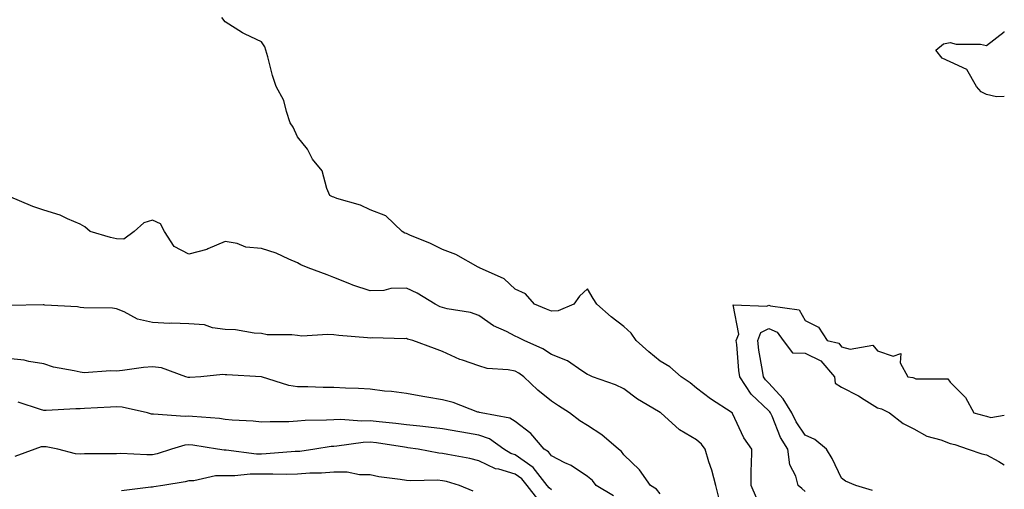
# Model space of a CAD drawing. Units: inches. Extents: x 1023923 to 1026563, y 7231898 to 7234538.
# Drawn here: x 1026291 to 1026563, y 7232651 to 7232780 of the extents above; entities that cross this region are included whole.
import ezdxf

# ---------------------------------------------------------------- set-up
doc = ezdxf.new("R2010")
doc.units = ezdxf.units.IN
doc.header["$MEASUREMENT"] = 0
doc.layers.add('Contour_10237231', color=7, linetype='Continuous', true_color=0x8a77fa)

msp = doc.modelspace()

# ---------------------------------------------------------------- linework, layer by layer
at = {"layer": 'Contour_10237231'}
for points in [[(1026494.61, 7232648.48, 2837), (1026493.13, 7232651.92, 2837), (1026493.19, 7232656.78, 2837), (1026493.26, 7232657.14, 2837), (1026493.36, 7232661.92, 2837), (1026491.17, 7232665.04, 2837), (1026488.05, 7232671.76, 2837), (1026487.99, 7232671.86, 2837), (1026487.91, 7232671.92, 2837), (1026481.92, 7232675.79, 2837), (1026478.05, 7232678.73, 2837), (1026476.35, 7232680.21, 2837), (1026473.87, 7232681.92, 2837), (1026470.75, 7232684.62, 2837), (1026468.05, 7232686.2, 2837), (1026464.94, 7232688.82, 2837), (1026461.45, 7232691.92, 2837), (1026460.04, 7232693.92, 2837), (1026458.05, 7232695.78, 2837), (1026454.53, 7232698.39, 2837), (1026450.59, 7232701.92, 2837), (1026449.57, 7232703.44, 2837), (1026448.05, 7232706.17, 2837), (1026445.84, 7232704.12, 2837), (1026444.26, 7232701.92, 2837), (1026439.91, 7232700.06, 2837), (1026438.05, 7232699.96, 2837), (1026436.7, 7232700.57, 2837), (1026433.36, 7232701.92, 2837), (1026430.92, 7232704.79, 2837), (1026428.05, 7232706.04, 2837), (1026425.04, 7232708.92, 2837), (1026418.23, 7232711.92, 2837), (1026418.17, 7232712.04, 2837), (1026418.05, 7232712.04, 2837), (1026417.82, 7232712.15, 2837), (1026411.72, 7232715.6, 2837), (1026408.05, 7232716.98, 2837), (1026404.75, 7232718.63, 2837), (1026399.03, 7232720.94, 2837), (1026398.05, 7232721.37, 2837), (1026397.64, 7232721.52, 2837), (1026396.88, 7232721.92, 2837), (1026392.35, 7232726.23, 2837), (1026388.05, 7232727.89, 2837), (1026385.37, 7232729.23, 2837), (1026378.91, 7232731.06, 2837), (1026378.05, 7232731.38, 2837), (1026377.68, 7232731.55, 2837), (1026376.98, 7232731.92, 2837), (1026376.14, 7232733.83, 2837), (1026374.83, 7232738.7, 2837), (1026372.17, 7232741.92, 2837), (1026370.78, 7232744.65, 2837), (1026368.05, 7232748.1, 2837), (1026366.82, 7232750.7, 2837), (1026366.04, 7232751.92, 2837), (1026364.94, 7232755.04, 2837), (1026364.22, 7232758.1, 2837), (1026362.17, 7232761.92, 2837), (1026361.1, 7232764.97, 2837), (1026359.87, 7232770.09, 2837), (1026359.32, 7232771.92, 2837), (1026359.03, 7232772.9, 2837), (1026358.05, 7232774.21, 2837), (1026353.58, 7232776.39, 2837), (1026352.84, 7232776.71, 2837), (1026348.05, 7232779.79, 2837), (1026347.11, 7232780.97, 2837)], [(1026563, 7232759.18, 2836), (1026560.88, 7232759.1, 2836), (1026558.05, 7232759.69, 2836), (1026556.59, 7232760.46, 2836), (1026555.3, 7232761.92, 2836), (1026552.7, 7232766.58, 2836), (1026548.05, 7232768.73, 2836), (1026545.88, 7232769.76, 2836), (1026544.12, 7232771.92, 2836), (1026546.25, 7232773.72, 2836), (1026548.05, 7232774.07, 2836), (1026549.73, 7232773.61, 2836), (1026556.41, 7232773.56, 2836), (1026558.05, 7232773.27, 2836), (1026562.95, 7232777.03, 2836), (1026563, 7232777.08, 2836)], [(1026484.38, 7232648.25, 2838), (1026483.44, 7232651.92, 2838), (1026482.33, 7232656.19, 2838), (1026481.53, 7232658.43, 2838), (1026480.49, 7232661.92, 2838), (1026479.5, 7232663.36, 2838), (1026478.05, 7232664.51, 2838), (1026473.4, 7232667.27, 2838), (1026468.25, 7232671.92, 2838), (1026468.15, 7232672.01, 2838), (1026468.05, 7232672.08, 2838), (1026467.64, 7232672.33, 2838), (1026461.84, 7232675.72, 2838), (1026458.05, 7232678.56, 2838), (1026455.78, 7232679.66, 2838), (1026449.44, 7232681.92, 2838), (1026448.46, 7232682.33, 2838), (1026448.05, 7232682.55, 2838), (1026446.41, 7232683.56, 2838), (1026442.46, 7232686.33, 2838), (1026438.05, 7232688.04, 2838), (1026435.71, 7232689.57, 2838), (1026430.51, 7232691.92, 2838), (1026428.85, 7232692.72, 2838), (1026428.05, 7232693.06, 2838), (1026425.63, 7232694.34, 2838), (1026422.09, 7232695.96, 2838), (1026418.05, 7232698.8, 2838), (1026415.75, 7232699.62, 2838), (1026409.34, 7232700.63, 2838), (1026408.05, 7232700.97, 2838), (1026407.35, 7232701.22, 2838), (1026406.04, 7232701.92, 2838), (1026401.06, 7232704.93, 2838), (1026398.05, 7232706.3, 2838), (1026393.75, 7232706.22, 2838), (1026391.86, 7232705.72, 2838), (1026388.05, 7232705.6, 2838), (1026383.25, 7232707.13, 2838), (1026382.5, 7232707.48, 2838), (1026378.05, 7232709.25, 2838), (1026376.16, 7232710.02, 2838), (1026370.96, 7232711.92, 2838), (1026368.93, 7232712.79, 2838), (1026368.05, 7232713.35, 2838), (1026365.67, 7232714.29, 2838), (1026362.09, 7232715.96, 2838), (1026358.05, 7232717.27, 2838), (1026353.81, 7232717.68, 2838), (1026351.33, 7232718.64, 2838), (1026348.05, 7232719.19, 2838), (1026343.28, 7232717.15, 2838), (1026342.99, 7232716.99, 2838), (1026338.05, 7232715.69, 2838), (1026333.97, 7232717.85, 2838), (1026331.37, 7232721.92, 2838), (1026330.24, 7232724.11, 2838), (1026328.05, 7232725.07, 2838), (1026325.67, 7232724.31, 2838), (1026322.99, 7232721.92, 2838), (1026320.1, 7232719.86, 2838), (1026318.05, 7232719.94, 2838), (1026316.45, 7232720.33, 2838), (1026310.8, 7232721.92, 2838), (1026309.34, 7232723.2, 2838), (1026308.05, 7232723.95, 2838), (1026304.55, 7232725.42, 2838), (1026302.56, 7232726.42, 2838), (1026298.05, 7232727.82, 2838), (1026294.98, 7232728.84, 2838), (1026288.28, 7232731.68, 2838)], [(1026468.05, 7232649.63, 2839), (1026467.03, 7232650.9, 2839), (1026465.41, 7232651.92, 2839), (1026462.37, 7232656.23, 2839), (1026458.05, 7232660.38, 2839), (1026457.39, 7232661.26, 2839), (1026456.6, 7232661.92, 2839), (1026452.01, 7232665.88, 2839), (1026448.05, 7232668.43, 2839), (1026445.92, 7232669.79, 2839), (1026443.07, 7232671.92, 2839), (1026440.02, 7232673.89, 2839), (1026438.05, 7232675.17, 2839), (1026434.34, 7232678.21, 2839), (1026430.47, 7232681.92, 2839), (1026429.05, 7232682.92, 2839), (1026428.05, 7232683.41, 2839), (1026426.16, 7232683.8, 2839), (1026420.35, 7232684.22, 2839), (1026418.05, 7232684.89, 2839), (1026413.52, 7232686.45, 2839), (1026412.76, 7232686.63, 2839), (1026408.05, 7232688.86, 2839), (1026405.84, 7232689.7, 2839), (1026399.79, 7232691.92, 2839), (1026398.4, 7232692.26, 2839), (1026398.05, 7232692.43, 2839), (1026397.6, 7232692.38, 2839), (1026388.73, 7232692.6, 2839), (1026388.05, 7232692.55, 2839), (1026387.35, 7232692.61, 2839), (1026379.44, 7232693.3, 2839), (1026378.05, 7232693.44, 2839), (1026376.41, 7232693.57, 2839), (1026369.26, 7232693.14, 2839), (1026368.05, 7232693.26, 2839), (1026366.49, 7232693.48, 2839), (1026359.63, 7232693.49, 2839), (1026358.05, 7232693.8, 2839), (1026356.04, 7232693.94, 2839), (1026350.94, 7232694.81, 2839), (1026348.05, 7232694.97, 2839), (1026344.57, 7232695.41, 2839), (1026342.33, 7232696.19, 2839), (1026338.05, 7232696.51, 2839), (1026333.3, 7232696.68, 2839), (1026332.72, 7232696.59, 2839), (1026328.05, 7232696.82, 2839), (1026323.87, 7232697.74, 2839), (1026320.16, 7232699.81, 2839), (1026318.05, 7232700.63, 2839), (1026316.98, 7232700.86, 2839), (1026309.09, 7232700.88, 2839), (1026308.05, 7232701.03, 2839), (1026307.33, 7232701.2, 2839), (1026298.32, 7232701.65, 2839), (1026298.05, 7232701.7, 2839), (1026297.82, 7232701.69, 2839), (1026288.4, 7232701.57, 2839)], [(1026508.05, 7232650.31, 2836), (1026507.19, 7232651.06, 2836), (1026506.14, 7232651.92, 2836), (1026505.49, 7232654.47, 2836), (1026503.79, 7232657.65, 2836), (1026503.32, 7232661.92, 2836), (1026501.29, 7232665.16, 2836), (1026498.95, 7232671.01, 2836), (1026498.52, 7232671.92, 2836), (1026498.34, 7232672.21, 2836), (1026498.05, 7232672.55, 2836), (1026493.21, 7232677.07, 2836), (1026490.02, 7232681.92, 2836), (1026489.79, 7232683.65, 2836), (1026489.2, 7232690.78, 2836), (1026489.05, 7232691.92, 2836), (1026489.77, 7232693.63, 2836), (1026488.19, 7232701.78, 2836), (1026497.5, 7232701.37, 2836), (1026498.05, 7232701.67, 2836), (1026498.54, 7232701.44, 2836), (1026506.45, 7232700.31, 2836), (1026508.05, 7232697.41, 2836), (1026511.74, 7232695.62, 2836), (1026514.16, 7232691.92, 2836), (1026517.31, 7232691.18, 2836), (1026518.05, 7232690.17, 2836), (1026520.45, 7232689.51, 2836), (1026526.74, 7232690.61, 2836), (1026528.05, 7232689.09, 2836), (1026532.37, 7232687.59, 2836), (1026534.42, 7232688.28, 2836), (1026534.26, 7232685.71, 2836), (1026536.43, 7232681.92, 2836), (1026537.8, 7232681.67, 2836), (1026538.05, 7232681.57, 2836), (1026538.62, 7232681.35, 2836), (1026547.42, 7232681.3, 2836), (1026548.05, 7232680.4, 2836), (1026552.33, 7232676.21, 2836), (1026554.55, 7232671.92, 2836), (1026557.35, 7232671.22, 2836), (1026558.05, 7232671, 2836), (1026559.32, 7232670.65, 2836), (1026563, 7232671.27, 2836)], [(1026526.68, 7232650.55, 2835), (1026522.03, 7232651.92, 2835), (1026519.22, 7232653.09, 2835), (1026518.05, 7232653.98, 2835), (1026515.53, 7232659.41, 2835), (1026513.95, 7232661.92, 2835), (1026510.71, 7232664.59, 2835), (1026508.05, 7232665.76, 2835), (1026505.55, 7232669.43, 2835), (1026504.38, 7232671.92, 2835), (1026501.96, 7232675.82, 2835), (1026498.05, 7232680.17, 2835), (1026497.15, 7232681.01, 2835), (1026496.55, 7232681.92, 2835), (1026496.31, 7232683.66, 2835), (1026495.32, 7232689.19, 2835), (1026494.98, 7232691.92, 2835), (1026495.88, 7232694.09, 2835), (1026498.05, 7232695.25, 2835), (1026500.34, 7232694.2, 2835), (1026502.03, 7232691.92, 2835), (1026504.61, 7232688.47, 2835), (1026508.05, 7232688.41, 2835), (1026512.42, 7232686.3, 2835), (1026516.14, 7232681.92, 2835), (1026516.31, 7232680.18, 2835), (1026518.05, 7232679.06, 2835), (1026522.76, 7232676.64, 2835), (1026524.38, 7232675.6, 2835), (1026528.05, 7232673.35, 2835), (1026529.14, 7232673.02, 2835), (1026531.31, 7232671.92, 2835), (1026535.12, 7232668.99, 2835), (1026538.05, 7232667.51, 2835), (1026541.62, 7232665.49, 2835), (1026545.45, 7232664.52, 2835), (1026548.05, 7232663.54, 2835), (1026549.32, 7232663.18, 2835), (1026553.07, 7232661.92, 2835), (1026556.76, 7232660.63, 2835), (1026558.05, 7232660.4, 2835), (1026561.45, 7232658.52, 2835), (1026563, 7232657.66, 2835)], [(1026455.18, 7232649.05, 2840), (1026450.45, 7232651.92, 2840), (1026449.4, 7232653.27, 2840), (1026448.05, 7232654.42, 2840), (1026443.54, 7232657.4, 2840), (1026441.78, 7232658.18, 2840), (1026438.05, 7232660.08, 2840), (1026437.29, 7232661.16, 2840), (1026436.06, 7232661.92, 2840), (1026432.39, 7232666.25, 2840), (1026428.05, 7232669.58, 2840), (1026426.6, 7232670.46, 2840), (1026418.66, 7232671.92, 2840), (1026418.21, 7232672.07, 2840), (1026418.05, 7232672.1, 2840), (1026417.8, 7232672.17, 2840), (1026410.94, 7232674.8, 2840), (1026408.05, 7232675.52, 2840), (1026403.69, 7232676.27, 2840), (1026402.56, 7232676.42, 2840), (1026398.05, 7232677.26, 2840), (1026393.93, 7232677.8, 2840), (1026392, 7232677.97, 2840), (1026388.05, 7232678.46, 2840), (1026384.81, 7232678.68, 2840), (1026381.25, 7232678.72, 2840), (1026378.05, 7232678.91, 2840), (1026375.08, 7232678.95, 2840), (1026370.86, 7232679.11, 2840), (1026368.05, 7232679.14, 2840), (1026365.61, 7232679.48, 2840), (1026358.05, 7232681.91, 2840), (1026357.95, 7232681.92, 2840), (1026348.54, 7232682.42, 2840), (1026348.05, 7232682.46, 2840), (1026347.44, 7232682.53, 2840), (1026341.33, 7232681.92, 2840), (1026338.3, 7232681.67, 2840), (1026338.05, 7232681.67, 2840), (1026337.84, 7232681.71, 2840), (1026337.21, 7232681.92, 2840), (1026330.53, 7232684.41, 2840), (1026328.05, 7232684.62, 2840), (1026325.53, 7232684.45, 2840), (1026319.73, 7232683.61, 2840), (1026318.05, 7232683.47, 2840), (1026316.39, 7232683.58, 2840), (1026309.16, 7232683.03, 2840), (1026308.05, 7232683.13, 2840), (1026306.41, 7232683.55, 2840), (1026300.71, 7232684.57, 2840), (1026298.05, 7232685.44, 2840), (1026293.89, 7232686.07, 2840), (1026292.6, 7232686.47, 2840), (1026288.05, 7232686.95, 2840)], [(1026438.05, 7232650.76, 2841), (1026437.41, 7232651.27, 2841), (1026436.88, 7232651.92, 2841), (1026432.99, 7232656.86, 2841), (1026428.05, 7232660.41, 2841), (1026426.88, 7232660.76, 2841), (1026424.94, 7232661.92, 2841), (1026420.94, 7232664.8, 2841), (1026418.05, 7232665.83, 2841), (1026413.34, 7232666.63, 2841), (1026412.84, 7232666.7, 2841), (1026408.05, 7232667.58, 2841), (1026404.18, 7232668.04, 2841), (1026401.72, 7232668.25, 2841), (1026398.05, 7232668.65, 2841), (1026395.16, 7232669.02, 2841), (1026390.53, 7232669.44, 2841), (1026388.05, 7232669.73, 2841), (1026385.8, 7232669.66, 2841), (1026379.85, 7232670.12, 2841), (1026378.05, 7232670.05, 2841), (1026376.02, 7232669.89, 2841), (1026370.14, 7232669.84, 2841), (1026368.05, 7232669.63, 2841), (1026365.63, 7232669.5, 2841), (1026360.47, 7232669.51, 2841), (1026358.05, 7232669.34, 2841), (1026355.76, 7232669.63, 2841), (1026350.04, 7232669.93, 2841), (1026348.05, 7232670.14, 2841), (1026346.47, 7232670.35, 2841), (1026339.05, 7232670.91, 2841), (1026338.05, 7232671.03, 2841), (1026337.07, 7232670.94, 2841), (1026328.34, 7232671.62, 2841), (1026328.05, 7232671.58, 2841), (1026327.76, 7232671.62, 2841), (1026326.62, 7232671.92, 2841), (1026319.67, 7232673.55, 2841), (1026318.05, 7232673.61, 2841), (1026316.45, 7232673.53, 2841), (1026309.26, 7232673.13, 2841), (1026308.05, 7232673.06, 2841), (1026306.88, 7232673.08, 2841), (1026298.69, 7232672.57, 2841), (1026298.05, 7232672.58, 2841), (1026297.13, 7232672.84, 2841), (1026291, 7232674.87, 2841)], [(1026434.3, 7232648.18, 2842), (1026431.33, 7232651.92, 2842), (1026429.89, 7232653.76, 2842), (1026428.05, 7232655.07, 2842), (1026423.56, 7232656.41, 2842), (1026422.66, 7232656.53, 2842), (1026418.05, 7232658.76, 2842), (1026415.53, 7232659.4, 2842), (1026409.53, 7232660.44, 2842), (1026408.05, 7232660.77, 2842), (1026406.98, 7232660.85, 2842), (1026401.31, 7232661.92, 2842), (1026398.46, 7232662.34, 2842), (1026398.05, 7232662.39, 2842), (1026397.52, 7232662.46, 2842), (1026389.81, 7232663.68, 2842), (1026388.05, 7232663.88, 2842), (1026386.16, 7232663.82, 2842), (1026378.87, 7232662.75, 2842), (1026378.05, 7232662.71, 2842), (1026377.31, 7232662.65, 2842), (1026372.84, 7232661.92, 2842), (1026368.64, 7232661.34, 2842), (1026368.05, 7232661.3, 2842), (1026367.41, 7232661.29, 2842), (1026359.36, 7232660.61, 2842), (1026358.05, 7232660.58, 2842), (1026356.72, 7232660.59, 2842), (1026348.34, 7232661.63, 2842), (1026348.05, 7232661.63, 2842), (1026347.76, 7232661.62, 2842), (1026345.94, 7232661.92, 2842), (1026339.16, 7232663.02, 2842), (1026338.05, 7232663.15, 2842), (1026336.92, 7232663.04, 2842), (1026333.25, 7232661.92, 2842), (1026329.28, 7232660.68, 2842), (1026328.05, 7232660.41, 2842), (1026326.47, 7232660.35, 2842), (1026319.24, 7232660.74, 2842), (1026318.05, 7232660.68, 2842), (1026316.74, 7232660.61, 2842), (1026309.3, 7232660.66, 2842), (1026308.05, 7232660.59, 2842), (1026306.8, 7232660.66, 2842), (1026301.92, 7232661.92, 2842), (1026298.69, 7232662.56, 2842), (1026298.05, 7232662.6, 2842), (1026297.35, 7232662.61, 2842), (1026295.59, 7232661.92, 2842), (1026290.04, 7232659.93, 2842)], [(1026416.49, 7232650.35, 2843), (1026412.68, 7232651.92, 2843), (1026409.12, 7232653, 2843), (1026408.05, 7232653.25, 2843), (1026406.62, 7232653.36, 2843), (1026399.3, 7232653.17, 2843), (1026398.05, 7232653.29, 2843), (1026396.37, 7232653.6, 2843), (1026390.49, 7232654.35, 2843), (1026388.05, 7232654.86, 2843), (1026385.08, 7232654.89, 2843), (1026381.72, 7232655.6, 2843), (1026378.05, 7232655.63, 2843), (1026374.63, 7232655.35, 2843), (1026371.43, 7232655.29, 2843), (1026368.05, 7232655.05, 2843), (1026365, 7232654.97, 2843), (1026361.21, 7232655.08, 2843), (1026358.05, 7232655.01, 2843), (1026354.94, 7232655.04, 2843), (1026350.73, 7232654.6, 2843), (1026348.05, 7232654.63, 2843), (1026345.41, 7232654.57, 2843), (1026339.38, 7232653.24, 2843), (1026338.05, 7232653.2, 2843), (1026337.03, 7232652.94, 2843), (1026330.88, 7232651.92, 2843), (1026328.42, 7232651.54, 2843), (1026328.05, 7232651.43, 2843), (1026327.56, 7232651.43, 2843), (1026319.51, 7232650.45, 2843)]]:
    msp.add_polyline3d(points, dxfattribs=at)

doc.saveas('drawing.dxf')
